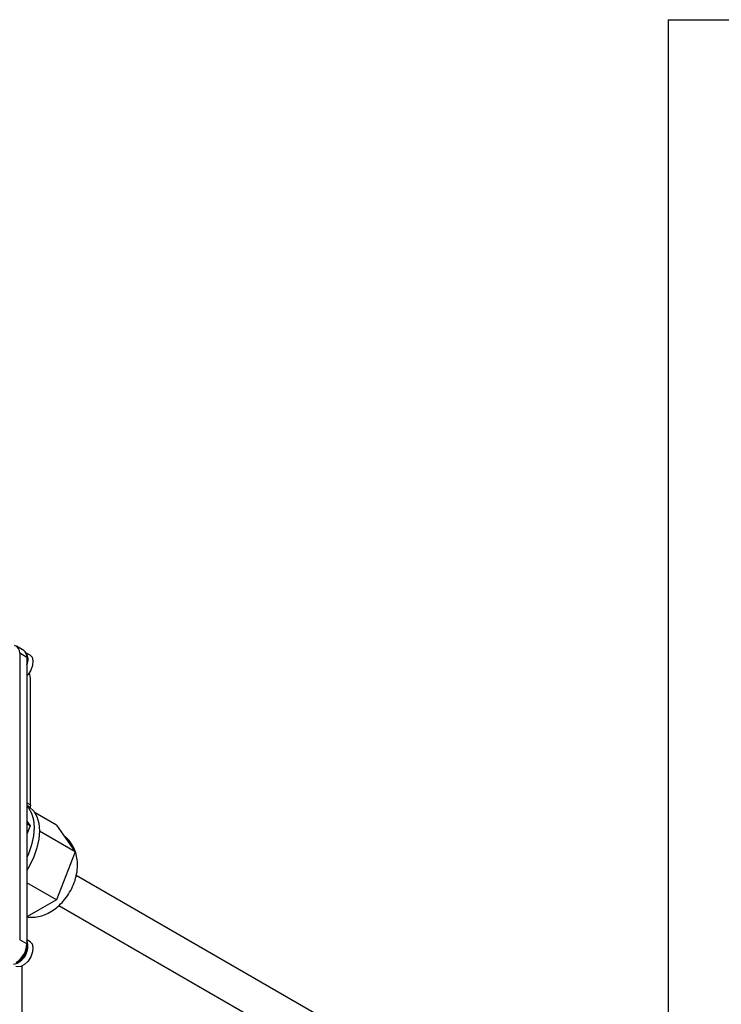
# Model space of a CAD drawing. Extents: x 5 to 417, y 5 to 292.
# Drawn here: x 207 to 234, y 107 to 145 of the extents above; entities that cross this region are included whole.
import ezdxf

# ---------------------------------------------------------------- set-up
doc = ezdxf.new("R2010")
doc.units = 0
doc.linetypes.add('PHANTOM', pattern=[12.7, 6.35, -1.27, 1.27, -1.27, 1.27, -1.27])
doc.layers.get('0').update_dxf_attribs({"linetype": 'CONTINUOUS'})
doc.layers.add('太', color=7, linetype='CONTINUOUS')

msp = doc.modelspace()

# ---------------------------------------------------------------- linework, layer by layer
at = {"color": 0, "linetype": 'CONTINUOUS'}
for p, q in [((207.068, 120.433), (206.785, 120.596)), ((206.909, 120.321), (206.909, 109.053)), ((207.316, 120.243), (207.155, 120.336)), ((207.192, 120.158), (207.192, 108.89)), ((207.333, 114.362), (207.333, 119.261)), ((207.252, 114.301), (207.192, 114.336)), ((208.351, 113.56), (207.514, 114.044)), ((207.192, 113.715), (207.318, 113.535)), ((207.318, 113.535), (207.192, 113.608)), ((207.318, 113.535), (207.192, 113.21)), ((208.351, 113.56), (208.719, 113.038)), ((209.086, 112.515), (207.687, 113.322)), ((208.719, 113.038), (209.086, 112.515)), ((209.086, 112.515), (208.719, 111.568)), ((208.719, 111.568), (208.351, 110.621)), ((219.624, 105.52), (209.129, 111.578)), ((208.351, 110.621), (207.192, 111.29)), ((208.351, 110.621), (207.616, 110.197)), ((208.451, 110.399), (218.944, 104.342)), ((207.616, 110.197), (207.192, 109.952)), ((207.316, 108.975), (207.192, 109.046)), ((207.002, 100.889), (207.002, 108.015))]:
    msp.add_line(p, q, dxfattribs=at)
at = {"color": 0, "linetype": 'PHANTOM'}
for p, q in [((207.192, 120.158), (206.909, 120.321)), ((207.192, 114.443), (207.333, 114.362)), ((207.192, 108.89), (206.909, 109.053))]:
    msp.add_line(p, q, dxfattribs=at)
at = {"color": 0, "linetype": 'CONTINUOUS', "flags": 128}
for points in [[(207.316, 120.243), (207.394, 120.16), (207.431, 120.018), (207.414, 119.842), (207.347, 119.654), (207.237, 119.48), (207.192, 119.428)], [(207.192, 114.306), (207.252, 114.237), (207.375, 114.024), (207.45, 113.763), (207.475, 113.462), (207.45, 113.133), (207.375, 112.785), (207.252, 112.431), (207.192, 112.292)], [(207.252, 114.301), (207.299, 114.271), (207.465, 114.114), (207.587, 113.901), (207.662, 113.64), (207.687, 113.34), (207.662, 113.01), (207.587, 112.663), (207.465, 112.309), (207.299, 111.961), (207.192, 111.776)], [(207.333, 114.362), (207.325, 114.261), (207.324, 114.254)], [(207.316, 108.975), (207.394, 108.891), (207.431, 108.75), (207.414, 108.573), (207.347, 108.386), (207.237, 108.212), (207.1, 108.076), (206.955, 107.995), (206.82, 107.982), (206.756, 108.005)]]:
    msp.add_lwpolyline(points, dxfattribs=at)
at = {"color": 0, "linetype": 'CONTINUOUS'}
for centre, radius, start, end in [((206.648, 120.364), 0.264, 350.6882, 77.4422), ((206.903, 120.193), 0.291, 353.1607, 55.5274), ((206.778, 120.07), 0.46, 334.2912, 33.4899), ((206.317, 119.243), 1.016, 1.0243, 17.5196), ((206.521, 108.787), 0.708, 281.3204, 18.6817), ((206.271, 108.932), 0.922, 302.6055, 357.3944), ((206.478, 108.812), 0.713, 297.2604, 2.745)]:
    msp.add_arc(centre, radius, start, end, dxfattribs=at)
msp.add_open_spline([(207.192, 109.953), (207.256, 109.945), (207.408, 109.926), (207.65, 109.959), (207.911, 110.037), (208.165, 110.167), (208.409, 110.346), (208.636, 110.574), (208.836, 110.844), (208.999, 111.145), (209.118, 111.472), (209.181, 111.801), (209.186, 112.118), (209.139, 112.406), (209.042, 112.671), (208.895, 112.901), (208.764, 113.055), (208.673, 113.114), (208.658, 113.123)], degree=3, knots=[0, 0, 0, 0, 0.043428, 0.103606, 0.164946, 0.228976, 0.296735, 0.367885, 0.440538, 0.514013, 0.589104, 0.666935, 0.736331, 0.802324, 0.865516, 0.927036, 0.987736, 1, 1, 1, 1], dxfattribs=at)
at = {"layer": '太', "color": 0}
for q in [(404.597, 145.235), (232.397, 63.779)]:
    msp.add_line((232.397, 145.235), q, dxfattribs=at)

doc.saveas('drawing.dxf')
